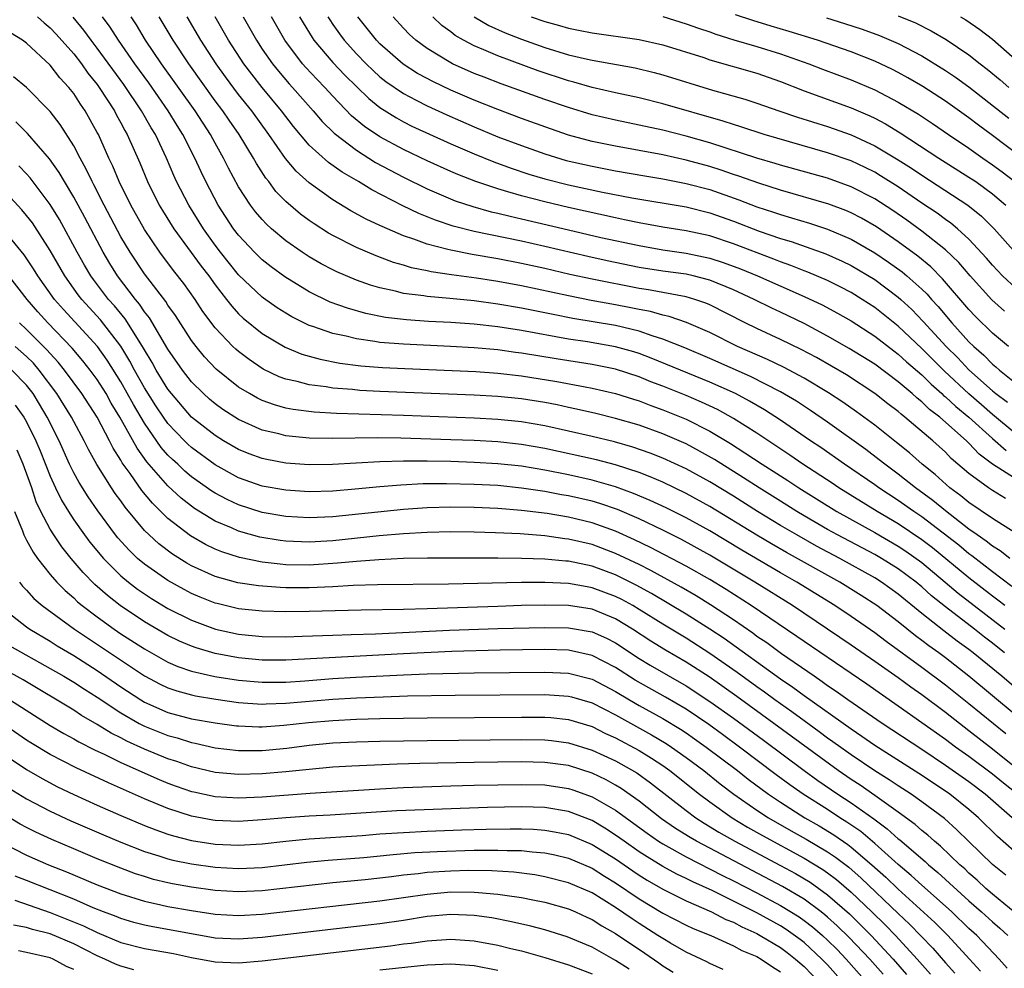
# Model space of a CAD drawing. Units: inches. Extents: x 2619000 to 2622000, y 1467000 to 1470000.
# Drawn here: x 2619304 to 2619388, y 1467548 to 1467629 of the extents above; entities that cross this region are included whole.
import ezdxf

# ---------------------------------------------------------------- set-up
doc = ezdxf.new("R2010")
doc.units = ezdxf.units.IN
doc.header["$MEASUREMENT"] = 0
doc.layers.add('LD26191467_2ft', color=230, linetype='Continuous')

msp = doc.modelspace()

# ---------------------------------------------------------------- linework, layer by layer
at = {"layer": 'LD26191467_2ft'}
for points, elevation in [([(2619305.924, 1467629), (2619306.491, 1467628.49), (2619307, 1467628.059), (2619307.514, 1467627.514), (2619309, 1467625.837), (2619309.649, 1467625), (2619310.21, 1467624.21), (2619311, 1467623.231), (2619311.167, 1467623), (2619312.463, 1467621), (2619312.641, 1467620.641), (2619313, 1467619.999), (2619313.34, 1467619.34), (2619313.545, 1467619), (2619314.605, 1467616.605), (2619315.264, 1467615), (2619316.262, 1467613), (2619316.535, 1467612.535), (2619317.501, 1467611), (2619319.823, 1467607.823), (2619320.458, 1467607), (2619321, 1467606.238), (2619321.974, 1467605), (2619322.412, 1467604.413), (2619323, 1467603.774), (2619323.396, 1467603.396), (2619325, 1467602.103), (2619326.946, 1467600.946), (2619328.361, 1467600.361), (2619329.914, 1467599.914), (2619331.594, 1467599.594), (2619333.366, 1467599.366), (2619335.217, 1467599.217), (2619337.119, 1467599.119), (2619343.131, 1467598.869), (2619345, 1467598.74), (2619347, 1467598.514), (2619350.024, 1467598.024), (2619352.43, 1467597.57), (2619353, 1467597.475), (2619355, 1467597.017), (2619356.516, 1467596.516), (2619357, 1467596.374), (2619357.986, 1467595.987), (2619359, 1467595.636), (2619361, 1467594.821), (2619363, 1467593.807), (2619364.755, 1467592.755), (2619365.985, 1467591.986), (2619367.446, 1467591), (2619369.617, 1467589.617), (2619370.544, 1467589), (2619373.773, 1467587), (2619377, 1467585.202), (2619379, 1467584.052), (2619379.634, 1467583.634), (2619381, 1467582.661), (2619382.99, 1467581), (2619384.07, 1467580.07), (2619385.44, 1467579), (2619388.058, 1467577)], 9582), ([(2619388.638, 1467580.638), (2619387, 1467581.859), (2619385.232, 1467583.232), (2619385, 1467583.386), (2619384.128, 1467584.127), (2619381, 1467586.541), (2619380.31, 1467587), (2619379, 1467587.93), (2619377.351, 1467589), (2619377, 1467589.258), (2619374.443, 1467591), (2619372.42, 1467592.42), (2619371.549, 1467593), (2619369, 1467594.755), (2619367.634, 1467595.634), (2619366.37, 1467596.37), (2619365.167, 1467597), (2619363, 1467597.972), (2619358.015, 1467600.015), (2619357, 1467600.397), (2619356.543, 1467600.543), (2619355, 1467600.983), (2619352.61, 1467601.39), (2619351, 1467601.627), (2619347, 1467602.358), (2619345, 1467602.67), (2619343, 1467602.892), (2619341, 1467603.032), (2619339.13, 1467603.13), (2619337.259, 1467603.258), (2619335.474, 1467603.474), (2619333.801, 1467603.801), (2619332.24, 1467604.24), (2619330.777, 1467604.777), (2619329, 1467605.633), (2619326.912, 1467606.912), (2619325.764, 1467607.764), (2619325, 1467608.37), (2619324.355, 1467609), (2619323, 1467610.44), (2619322.574, 1467611), (2619321.263, 1467613), (2619320.213, 1467615), (2619319.818, 1467615.818), (2619319.29, 1467617), (2619318.272, 1467619), (2619317.775, 1467619.775), (2619317.027, 1467621), (2619315.371, 1467623.371), (2619314.194, 1467625), (2619312.792, 1467627), (2619312.101, 1467628.101), (2619311.441, 1467629)], 9578), ([(2619388.472, 1467583), (2619387.655, 1467583.655), (2619387, 1467584.042), (2619386.473, 1467584.473), (2619385.687, 1467585), (2619385, 1467585.49), (2619383, 1467587.049), (2619381.931, 1467587.93), (2619380.449, 1467589), (2619379, 1467590.158), (2619377.85, 1467591), (2619377.384, 1467591.384), (2619376.242, 1467592.242), (2619373, 1467594.565), (2619371.558, 1467595.558), (2619370.349, 1467596.349), (2619369, 1467597.156), (2619366.454, 1467598.454), (2619363, 1467599.983), (2619360.877, 1467600.877), (2619359, 1467601.632), (2619358.095, 1467601.905), (2619357, 1467602.3), (2619355, 1467602.777), (2619351.38, 1467603.38), (2619349.704, 1467603.704), (2619347, 1467604.262), (2619345, 1467604.606), (2619343, 1467604.87), (2619340.932, 1467605.068), (2619339, 1467605.232), (2619338.713, 1467605.287), (2619337, 1467605.504), (2619336.31, 1467605.69), (2619335, 1467605.967), (2619334.196, 1467606.195), (2619333, 1467606.632), (2619331.336, 1467607.336), (2619331, 1467607.499), (2619330.014, 1467608.014), (2619329, 1467608.606), (2619328.401, 1467609), (2619327, 1467609.981), (2619325.79, 1467611), (2619325.372, 1467611.372), (2619325, 1467611.769), (2619324.431, 1467612.432), (2619324.007, 1467613), (2619323, 1467614.553), (2619322.146, 1467616.146), (2619321.728, 1467617), (2619321, 1467618.273), (2619320.61, 1467619), (2619319.303, 1467621), (2619316.46, 1467625), (2619315.1, 1467627), (2619314.317, 1467628.317), (2619313.867, 1467629)], 9576), ([(2619390.304, 1467584.304), (2619387, 1467586.388), (2619385, 1467587.745), (2619384.314, 1467588.314), (2619383.371, 1467589), (2619382.121, 1467590.121), (2619381.029, 1467591), (2619379.961, 1467591.961), (2619378.854, 1467592.854), (2619377, 1467594.313), (2619375.454, 1467595.454), (2619374.279, 1467596.279), (2619373.074, 1467597.074), (2619371, 1467598.317), (2619369.255, 1467599.256), (2619367.905, 1467599.905), (2619365.359, 1467601), (2619363, 1467602.178), (2619361.034, 1467603.034), (2619359.545, 1467603.545), (2619359, 1467603.655), (2619357.958, 1467603.957), (2619357, 1467604.133), (2619356.293, 1467604.293), (2619355, 1467604.543), (2619352.914, 1467604.914), (2619351, 1467605.292), (2619347, 1467606.161), (2619345, 1467606.528), (2619343.193, 1467606.807), (2619341.082, 1467607.082), (2619339.33, 1467607.33), (2619339, 1467607.411), (2619337.676, 1467607.676), (2619337, 1467607.893), (2619336.139, 1467608.139), (2619334.688, 1467608.688), (2619333, 1467609.408), (2619331, 1467610.419), (2619330.631, 1467610.631), (2619329.406, 1467611.406), (2619329, 1467611.692), (2619328.247, 1467612.247), (2619327, 1467613.321), (2619326.171, 1467614.171), (2619325.55, 1467615), (2619325.3, 1467615.3), (2619324.526, 1467616.526), (2619324.274, 1467617), (2619323.056, 1467619), (2619322.201, 1467620.201), (2619321.654, 1467621), (2619321, 1467621.868), (2619318.763, 1467625), (2619317.437, 1467627), (2619316.257, 1467629)], 9574), ([(2619388.092, 1467588.093), (2619387, 1467588.765), (2619386.65, 1467589), (2619385, 1467590.205), (2619383.501, 1467591.5), (2619383, 1467592.028), (2619381.937, 1467593), (2619379.568, 1467595), (2619379.243, 1467595.243), (2619379, 1467595.468), (2619378.123, 1467596.122), (2619377, 1467597.006), (2619374.589, 1467598.589), (2619373.335, 1467599.335), (2619372.06, 1467600.06), (2619370.75, 1467600.75), (2619369, 1467601.606), (2619367, 1467602.524), (2619366.013, 1467603), (2619363, 1467604.526), (2619362.672, 1467604.672), (2619361.718, 1467605), (2619361, 1467605.216), (2619357.804, 1467605.804), (2619357, 1467605.926), (2619353, 1467606.714), (2619351.12, 1467607.12), (2619349, 1467607.614), (2619347, 1467608.054), (2619345, 1467608.443), (2619342.815, 1467608.815), (2619341, 1467609.166), (2619340.758, 1467609.242), (2619339, 1467609.684), (2619337.884, 1467610.115), (2619337, 1467610.405), (2619335.181, 1467611.181), (2619335, 1467611.278), (2619333.82, 1467611.819), (2619332.525, 1467612.525), (2619331, 1467613.438), (2619329, 1467614.881), (2619327.882, 1467615.882), (2619326.971, 1467616.971), (2619325.577, 1467619), (2619324.115, 1467621), (2619323, 1467622.397), (2619321.887, 1467623.887), (2619321.089, 1467625), (2619319.783, 1467627), (2619318.635, 1467629)], 9572), ([(2619389, 1467589.733), (2619387.011, 1467591.011), (2619385.862, 1467591.863), (2619385, 1467592.789), (2619384.78, 1467593), (2619382.528, 1467595), (2619381.657, 1467595.657), (2619381, 1467596.309), (2619380.604, 1467596.604), (2619380.178, 1467597), (2619379, 1467598.005), (2619377, 1467599.491), (2619374.841, 1467600.841), (2619373, 1467601.89), (2619371, 1467602.952), (2619369, 1467603.921), (2619368.26, 1467604.26), (2619366.762, 1467605), (2619365, 1467605.802), (2619363, 1467606.628), (2619361.576, 1467607), (2619361, 1467607.133), (2619359, 1467607.405), (2619357, 1467607.719), (2619354.273, 1467608.273), (2619352.635, 1467608.635), (2619349, 1467609.491), (2619347, 1467609.945), (2619343, 1467610.773), (2619341.217, 1467611.217), (2619339.714, 1467611.714), (2619338.289, 1467612.289), (2619336.949, 1467612.949), (2619334.305, 1467614.305), (2619333.186, 1467615), (2619331.789, 1467615.789), (2619330.622, 1467616.622), (2619329, 1467618.078), (2619327.666, 1467619.666), (2619326.65, 1467621), (2619325, 1467622.984), (2619324.109, 1467624.109), (2619323.446, 1467625), (2619322.135, 1467627), (2619321.014, 1467629)], 9570), ([(2619323.396, 1467629), (2619324.503, 1467627), (2619325, 1467626.254), (2619325.875, 1467625), (2619326.376, 1467624.376), (2619327.301, 1467623.301), (2619327.58, 1467623), (2619329.33, 1467621), (2619330.097, 1467620.097), (2619331.101, 1467619.101), (2619333, 1467617.654), (2619334.631, 1467616.631), (2619337, 1467615.367), (2619339, 1467614.375), (2619341.371, 1467613.371), (2619342.875, 1467612.875), (2619344.444, 1467612.444), (2619345, 1467612.324), (2619346.053, 1467612.053), (2619347, 1467611.847), (2619351, 1467610.894), (2619353.737, 1467610.262), (2619357, 1467609.563), (2619359, 1467609.219), (2619361, 1467608.928), (2619363, 1467608.5), (2619364.135, 1467608.135), (2619365.596, 1467607.596), (2619367.057, 1467607), (2619371, 1467605.256), (2619372.528, 1467604.528), (2619373.832, 1467603.832), (2619375, 1467603.169), (2619377, 1467601.884), (2619378.624, 1467600.624), (2619379, 1467600.355), (2619379.705, 1467599.705), (2619381, 1467598.585), (2619381.793, 1467597.793), (2619382.7, 1467597), (2619382.851, 1467596.851), (2619383, 1467596.738), (2619383.896, 1467595.896), (2619385, 1467595), (2619387, 1467593.178), (2619388.169, 1467592.169)], 9568), ([(2619389, 1467593.563), (2619387, 1467595.214), (2619386.056, 1467596.056), (2619384.975, 1467596.974), (2619382.91, 1467598.91), (2619381, 1467600.826), (2619379, 1467602.723), (2619377, 1467604.31), (2619375.933, 1467605), (2619375, 1467605.577), (2619374.067, 1467606.067), (2619373, 1467606.591), (2619371.312, 1467607.312), (2619371, 1467607.422), (2619369.882, 1467607.882), (2619369, 1467608.188), (2619368.426, 1467608.426), (2619365, 1467609.715), (2619363, 1467610.381), (2619361, 1467610.827), (2619359, 1467611.143), (2619357, 1467611.498), (2619355.765, 1467611.765), (2619355, 1467611.911), (2619351, 1467612.786), (2619349, 1467613.267), (2619347, 1467613.793), (2619345.859, 1467614.141), (2619345, 1467614.375), (2619343.133, 1467615), (2619341.598, 1467615.598), (2619341, 1467615.86), (2619339, 1467616.759), (2619337, 1467617.717), (2619335, 1467618.792), (2619333.684, 1467619.684), (2619332.593, 1467620.593), (2619331, 1467622.239), (2619330.304, 1467623), (2619329.658, 1467623.658), (2619328.696, 1467624.696), (2619328.432, 1467625), (2619326.909, 1467627), (2619325.787, 1467629)], 9566), ([(2619328.173, 1467629), (2619328.469, 1467628.469), (2619329.229, 1467627.229), (2619329.386, 1467627), (2619331, 1467625.106), (2619332.026, 1467624.026), (2619333, 1467623.06), (2619334.05, 1467622.05), (2619335, 1467621.291), (2619336.403, 1467620.403), (2619337, 1467620.076), (2619337.716, 1467619.716), (2619341, 1467618.216), (2619343, 1467617.348), (2619344.666, 1467616.666), (2619346.132, 1467616.132), (2619347.637, 1467615.637), (2619349, 1467615.23), (2619351, 1467614.716), (2619353.896, 1467614.104), (2619356.371, 1467613.629), (2619361, 1467612.845), (2619363, 1467612.344), (2619365, 1467611.637), (2619367.198, 1467610.802), (2619369, 1467610.176), (2619369.904, 1467609.904), (2619372.858, 1467608.858), (2619374.245, 1467608.245), (2619375, 1467607.879), (2619377, 1467606.679), (2619379, 1467605.188), (2619379.211, 1467605), (2619380.14, 1467604.14), (2619381.121, 1467603.121), (2619383.062, 1467601), (2619384.043, 1467600.042), (2619385, 1467599.022), (2619387, 1467597.235), (2619387.282, 1467597), (2619388.261, 1467596.261)], 9564), ([(2619330.571, 1467629), (2619330.732, 1467628.732), (2619331, 1467628.343), (2619331.55, 1467627.55), (2619331.956, 1467627), (2619333, 1467625.845), (2619333.82, 1467625), (2619334.42, 1467624.42), (2619335, 1467623.9), (2619335.5, 1467623.5), (2619337, 1467622.466), (2619338.08, 1467621.92), (2619339, 1467621.433), (2619340.663, 1467620.663), (2619343, 1467619.636), (2619345, 1467618.81), (2619347, 1467618.053), (2619349, 1467617.35), (2619350.801, 1467616.801), (2619353, 1467616.295), (2619355, 1467615.921), (2619357.476, 1467615.476), (2619359, 1467615.222), (2619361, 1467614.849), (2619363, 1467614.319), (2619365.455, 1467613.455), (2619367, 1467612.861), (2619368.407, 1467612.407), (2619369, 1467612.196), (2619369.933, 1467611.933), (2619371.461, 1467611.461), (2619373, 1467610.963), (2619375, 1467610.124), (2619377, 1467608.965), (2619378.166, 1467608.166), (2619379.326, 1467607.325), (2619379.715, 1467607), (2619381, 1467605.862), (2619381.439, 1467605.439), (2619381.814, 1467605), (2619382.386, 1467604.386), (2619383.542, 1467603), (2619385, 1467601.406), (2619385.419, 1467601), (2619386.265, 1467600.264), (2619387, 1467599.507), (2619387.286, 1467599.286), (2619387.598, 1467599), (2619389, 1467597.859)], 9562), ([(2619388.359, 1467601), (2619387, 1467602.127), (2619385.547, 1467603.548), (2619385, 1467604.128), (2619382.756, 1467606.756), (2619381.755, 1467607.755), (2619380.655, 1467608.655), (2619379, 1467609.888), (2619377.153, 1467611.153), (2619375.886, 1467611.886), (2619375, 1467612.352), (2619374.543, 1467612.542), (2619373.09, 1467613.09), (2619369, 1467614.271), (2619367.149, 1467614.852), (2619365.461, 1467615.461), (2619365, 1467615.605), (2619363.969, 1467615.969), (2619363, 1467616.279), (2619361, 1467616.824), (2619359, 1467617.257), (2619355, 1467618.005), (2619353, 1467618.415), (2619351, 1467618.954), (2619349.474, 1467619.474), (2619347, 1467620.366), (2619345, 1467621.114), (2619343, 1467621.911), (2619341, 1467622.771), (2619339.488, 1467623.488), (2619339, 1467623.741), (2619338.188, 1467624.188), (2619336.961, 1467624.961), (2619335, 1467626.702), (2619334.71, 1467627), (2619333.115, 1467629)], 9560), ([(2619388.009, 1467604.009), (2619386.948, 1467604.948), (2619385.095, 1467607), (2619384.133, 1467608.133), (2619383, 1467609.197), (2619381, 1467610.781), (2619379.721, 1467611.721), (2619378.538, 1467612.538), (2619377, 1467613.532), (2619375, 1467614.56), (2619373, 1467615.28), (2619369, 1467616.4), (2619368.546, 1467616.546), (2619367, 1467616.989), (2619363, 1467618.293), (2619361, 1467618.863), (2619359, 1467619.358), (2619357, 1467619.792), (2619355, 1467620.203), (2619353, 1467620.676), (2619351, 1467621.281), (2619349, 1467621.969), (2619345.3, 1467623.3), (2619343.852, 1467623.852), (2619343, 1467624.189), (2619341.162, 1467625), (2619341, 1467625.08), (2619339, 1467626.286), (2619338.037, 1467627), (2619337.494, 1467627.494), (2619337, 1467628.018), (2619336.119, 1467629)], 9558), ([(2619389, 1467605.921), (2619387.844, 1467607), (2619387, 1467607.905), (2619386.502, 1467608.502), (2619385, 1467610.122), (2619384.028, 1467611), (2619383.467, 1467611.467), (2619383, 1467611.787), (2619382.309, 1467612.309), (2619381, 1467613.178), (2619379, 1467614.542), (2619377.495, 1467615.495), (2619377, 1467615.786), (2619376.193, 1467616.194), (2619375, 1467616.754), (2619373, 1467617.45), (2619367.622, 1467619), (2619365.646, 1467619.646), (2619365, 1467619.833), (2619364.132, 1467620.132), (2619359, 1467621.611), (2619357, 1467622.105), (2619355, 1467622.536), (2619353.002, 1467622.998), (2619351.449, 1467623.449), (2619351, 1467623.559), (2619348.415, 1467624.415), (2619345, 1467625.665), (2619343.818, 1467626.182), (2619343, 1467626.514), (2619342.081, 1467627), (2619341.391, 1467627.391), (2619341, 1467627.709), (2619340.251, 1467628.251), (2619339.492, 1467629)], 9556), ([(2619342.999, 1467628.999), (2619344.25, 1467628.25), (2619345.633, 1467627.633), (2619347, 1467627.098), (2619349, 1467626.385), (2619351, 1467625.773), (2619352.622, 1467625.379), (2619353, 1467625.299), (2619356.652, 1467624.652), (2619358.268, 1467624.268), (2619359, 1467624.073), (2619363.233, 1467622.767), (2619365.985, 1467621.985), (2619367, 1467621.652), (2619368.85, 1467621), (2619370.457, 1467620.457), (2619373, 1467619.665), (2619375, 1467618.964), (2619377, 1467618.049), (2619379, 1467616.853), (2619380.131, 1467616.131), (2619381, 1467615.542), (2619384.915, 1467613), (2619386.058, 1467612.058), (2619387.138, 1467611), (2619389, 1467608.907)], 9554), ([(2619347.841, 1467629), (2619349, 1467628.586), (2619350.25, 1467628.25), (2619351, 1467628.016), (2619351.864, 1467627.864), (2619353, 1467627.621), (2619357, 1467627.063), (2619359, 1467626.615), (2619362.478, 1467625.522), (2619363, 1467625.341), (2619367, 1467624.208), (2619369, 1467623.504), (2619371, 1467622.708), (2619375, 1467621.257), (2619376.581, 1467620.581), (2619377, 1467620.383), (2619377.907, 1467619.907), (2619379.152, 1467619.152), (2619382.436, 1467617), (2619385, 1467615.389), (2619385.569, 1467615), (2619387, 1467613.953), (2619388.129, 1467613)], 9552), ([(2619359, 1467629.02), (2619361, 1467628.401), (2619362.025, 1467628.025), (2619363, 1467627.707), (2619363.516, 1467627.516), (2619365.047, 1467627.047), (2619367, 1467626.475), (2619369, 1467625.856), (2619371.409, 1467625), (2619372.552, 1467624.552), (2619375, 1467623.64), (2619377, 1467622.797), (2619379, 1467621.75), (2619380.712, 1467620.711), (2619381.918, 1467619.918), (2619383.249, 1467619), (2619385, 1467617.83), (2619386.17, 1467617), (2619387, 1467616.436), (2619387.829, 1467615.829), (2619388.882, 1467615)], 9550), ([(2619390.377, 1467616.377), (2619387, 1467618.913), (2619385.795, 1467619.795), (2619385, 1467620.424), (2619383, 1467621.835), (2619381.073, 1467623.073), (2619379.812, 1467623.812), (2619379, 1467624.257), (2619378.508, 1467624.508), (2619377, 1467625.223), (2619375, 1467626.008), (2619372.14, 1467627), (2619369.747, 1467627.747), (2619368.195, 1467628.195), (2619366.662, 1467628.662), (2619365.17, 1467629.17)], 9548), ([(2619379, 1467629.062), (2619380.469, 1467628.469), (2619381.804, 1467627.804), (2619383.06, 1467627.06), (2619385, 1467625.757), (2619385.964, 1467625), (2619386.556, 1467624.556), (2619387.648, 1467623.648), (2619388.388, 1467623)], 9544), ([(2619384.294, 1467629), (2619384.738, 1467628.738), (2619385.917, 1467627.917), (2619387, 1467627.077), (2619389.375, 1467625)], 9542), ([(2619388.035, 1467579), (2619387.461, 1467579.462), (2619387, 1467579.795), (2619385, 1467581.356), (2619381.908, 1467583.908), (2619381, 1467584.599), (2619379, 1467585.944), (2619377.197, 1467587), (2619373.957, 1467589), (2619373.387, 1467589.387), (2619370.904, 1467591), (2619369.783, 1467591.783), (2619367, 1467593.629), (2619365, 1467594.893), (2619363.643, 1467595.643), (2619362.288, 1467596.288), (2619361, 1467596.832), (2619359, 1467597.627), (2619358.001, 1467598.001), (2619357, 1467598.417), (2619355, 1467599.075), (2619353, 1467599.468), (2619349.944, 1467599.944), (2619347, 1467600.446), (2619346.502, 1467600.502), (2619345, 1467600.715), (2619343, 1467600.892), (2619340.999, 1467601.001), (2619337, 1467601.184), (2619335, 1467601.348), (2619334.573, 1467601.426), (2619333, 1467601.638), (2619332.137, 1467601.863), (2619331, 1467602.102), (2619329.294, 1467602.707), (2619329, 1467602.795), (2619327.522, 1467603.522), (2619327, 1467603.827), (2619326.283, 1467604.283), (2619325.11, 1467605.11), (2619325, 1467605.193), (2619323, 1467607.092), (2619321.459, 1467609), (2619321, 1467609.603), (2619320.007, 1467611), (2619318.761, 1467613), (2619317.738, 1467615), (2619317.506, 1467615.506), (2619316.886, 1467617), (2619315.938, 1467619), (2619315.574, 1467619.574), (2619314.764, 1467621), (2619313.241, 1467623.241), (2619311, 1467626.331), (2619310.481, 1467627), (2619309.863, 1467627.863), (2619308.951, 1467628.951)], 9580), ([(2619372.892, 1467628.892), (2619374.422, 1467628.422), (2619375.933, 1467627.933), (2619377.407, 1467627.407), (2619379, 1467626.72), (2619381, 1467625.668), (2619383, 1467624.441), (2619383.866, 1467623.865), (2619385, 1467623.056), (2619388.385, 1467620.385)], 9546), ([(2619388.021, 1467575), (2619387, 1467575.803), (2619386.317, 1467576.317), (2619385.463, 1467577), (2619383, 1467578.889), (2619381.833, 1467579.832), (2619381, 1467580.596), (2619380.508, 1467581), (2619379, 1467582.117), (2619377.575, 1467583), (2619377, 1467583.33), (2619373.853, 1467585), (2619373, 1467585.476), (2619371, 1467586.634), (2619370.387, 1467587), (2619369, 1467587.866), (2619367.196, 1467589), (2619365.863, 1467589.864), (2619363.4, 1467591.4), (2619362.128, 1467592.128), (2619361, 1467592.723), (2619359, 1467593.597), (2619357, 1467594.31), (2619355, 1467594.894), (2619353.309, 1467595.309), (2619351.685, 1467595.685), (2619351, 1467595.82), (2619350.037, 1467596.037), (2619349, 1467596.235), (2619347, 1467596.56), (2619345, 1467596.758), (2619343, 1467596.865), (2619335, 1467597.185), (2619333.275, 1467597.275), (2619332.66, 1467597.34), (2619331, 1467597.47), (2619330.428, 1467597.572), (2619329, 1467597.743), (2619327.978, 1467598.022), (2619327, 1467598.231), (2619326.438, 1467598.438), (2619325.086, 1467599.086), (2619323.889, 1467599.889), (2619323, 1467600.565), (2619322.763, 1467600.763), (2619322.52, 1467601), (2619321, 1467602.588), (2619319.97, 1467603.97), (2619319.302, 1467605), (2619318.343, 1467606.343), (2619317.465, 1467607.465), (2619316.318, 1467609), (2619315, 1467610.935), (2619313.853, 1467613), (2619312.866, 1467615), (2619312.318, 1467616.318), (2619311.983, 1467617), (2619311.089, 1467619), (2619311, 1467619.172), (2619309.98, 1467621), (2619309.568, 1467621.568), (2619309, 1467622.473), (2619308.586, 1467623), (2619307.818, 1467623.818), (2619307, 1467624.877), (2619305, 1467626.752), (2619304.648, 1467627), (2619303.62, 1467627.62)], 9584), ([(2619389, 1467571.978), (2619387.793, 1467573), (2619385.362, 1467575), (2619385, 1467575.28), (2619383.995, 1467575.995), (2619382.863, 1467576.863), (2619381, 1467578.344), (2619379, 1467579.983), (2619377.566, 1467581), (2619377, 1467581.351), (2619374.045, 1467583), (2619372.055, 1467584.055), (2619370.374, 1467585), (2619369, 1467585.812), (2619367.054, 1467587), (2619365, 1467588.293), (2619363, 1467589.519), (2619361, 1467590.616), (2619359, 1467591.531), (2619357.949, 1467591.949), (2619356.462, 1467592.462), (2619354.897, 1467592.897), (2619353, 1467593.356), (2619349, 1467594.253), (2619347, 1467594.605), (2619345, 1467594.802), (2619343, 1467594.904), (2619337, 1467595.133), (2619331.3, 1467595.3), (2619329.412, 1467595.412), (2619327.641, 1467595.641), (2619327, 1467595.768), (2619326.035, 1467596.035), (2619325, 1467596.419), (2619324.604, 1467596.604), (2619323.91, 1467597), (2619323, 1467597.558), (2619321.088, 1467599.088), (2619320.113, 1467600.112), (2619319.38, 1467601), (2619319, 1467601.502), (2619317.627, 1467603.627), (2619317, 1467604.495), (2619316.812, 1467604.812), (2619315, 1467607.167), (2619313.783, 1467609), (2619313, 1467610.321), (2619311.588, 1467613), (2619310.72, 1467614.72), (2619310.565, 1467615), (2619310.068, 1467616.068), (2619309.536, 1467617), (2619309, 1467618.023), (2619307.84, 1467619.84), (2619307, 1467620.938), (2619305, 1467623), (2619303.887, 1467623.887)], 9586), ([(2619389, 1467569.664), (2619387, 1467571.358), (2619385, 1467573.016), (2619383, 1467574.575), (2619382.428, 1467575), (2619381.587, 1467575.587), (2619381, 1467576.049), (2619380.448, 1467576.448), (2619379, 1467577.613), (2619377.168, 1467579), (2619375.856, 1467579.856), (2619374.031, 1467581), (2619369.515, 1467583.515), (2619368.242, 1467584.242), (2619366.989, 1467584.989), (2619363, 1467587.428), (2619361, 1467588.527), (2619359, 1467589.469), (2619357.937, 1467589.937), (2619357, 1467590.291), (2619355, 1467590.962), (2619353.386, 1467591.386), (2619349, 1467592.33), (2619347, 1467592.692), (2619345, 1467592.906), (2619343, 1467593.012), (2619341, 1467593.09), (2619336.777, 1467593.223), (2619334.756, 1467593.244), (2619331, 1467593.186), (2619329, 1467593.228), (2619327, 1467593.429), (2619326.412, 1467593.588), (2619325, 1467593.91), (2619323, 1467594.8), (2619321.663, 1467595.663), (2619321, 1467596.139), (2619320.536, 1467596.536), (2619320.014, 1467597), (2619319, 1467598.006), (2619318.233, 1467599), (2619317, 1467600.763), (2619315.427, 1467603.427), (2619315, 1467603.956), (2619314.587, 1467604.587), (2619314.233, 1467605), (2619312.71, 1467607), (2619312.057, 1467608.057), (2619311.497, 1467609), (2619309.941, 1467611.941), (2619309, 1467613.686), (2619308.211, 1467615), (2619307.77, 1467615.77), (2619306.938, 1467616.938), (2619305.083, 1467619.083), (2619304.086, 1467620.086)], 9588), ([(2619388.119, 1467568.119), (2619385, 1467570.671), (2619383, 1467572.263), (2619381, 1467573.759), (2619377.964, 1467575.964), (2619377, 1467576.683), (2619375, 1467578.071), (2619373.616, 1467579), (2619370.399, 1467581), (2619369, 1467581.795), (2619365.716, 1467583.716), (2619363, 1467585.346), (2619361, 1467586.451), (2619359.29, 1467587.29), (2619357.931, 1467587.931), (2619356.527, 1467588.527), (2619355, 1467589.096), (2619353, 1467589.663), (2619351, 1467590.095), (2619349, 1467590.489), (2619347, 1467590.832), (2619345, 1467591.053), (2619343, 1467591.166), (2619341, 1467591.235), (2619339, 1467591.278), (2619337, 1467591.276), (2619335, 1467591.216), (2619330.978, 1467590.978), (2619329, 1467590.961), (2619327, 1467591.107), (2619325.402, 1467591.402), (2619325, 1467591.491), (2619323.9, 1467591.9), (2619323, 1467592.265), (2619321.727, 1467593), (2619321, 1467593.444), (2619319, 1467595.013), (2619317.298, 1467597), (2619317, 1467597.385), (2619316.01, 1467599), (2619315.651, 1467599.651), (2619315, 1467600.715), (2619314.843, 1467601), (2619313.359, 1467603.359), (2619312.454, 1467604.454), (2619311.963, 1467605), (2619310.682, 1467606.682), (2619310.458, 1467607), (2619309.915, 1467607.915), (2619309.303, 1467609), (2619307.779, 1467611.779), (2619307, 1467613.062), (2619305.306, 1467615.306), (2619305, 1467615.65), (2619304.345, 1467616.345)], 9590), ([(2619389, 1467565.2), (2619387, 1467566.811), (2619385, 1467568.386), (2619384.189, 1467569), (2619383, 1467569.931), (2619381, 1467571.428), (2619380.077, 1467572.077), (2619379, 1467572.872), (2619377, 1467574.272), (2619375, 1467575.645), (2619370.02, 1467579), (2619366.832, 1467581), (2619363, 1467583.28), (2619360.603, 1467584.603), (2619359, 1467585.4), (2619357, 1467586.356), (2619355.155, 1467587.156), (2619353.664, 1467587.664), (2619353, 1467587.856), (2619351, 1467588.311), (2619350.409, 1467588.409), (2619349, 1467588.679), (2619347, 1467588.987), (2619345, 1467589.187), (2619343, 1467589.297), (2619340.647, 1467589.353), (2619338.666, 1467589.334), (2619336.758, 1467589.242), (2619335, 1467589.094), (2619332.879, 1467588.879), (2619331, 1467588.717), (2619329, 1467588.666), (2619327, 1467588.798), (2619325, 1467589.156), (2619323, 1467589.859), (2619321, 1467590.958), (2619319, 1467592.428), (2619318.699, 1467592.699), (2619318.4, 1467593), (2619317, 1467594.47), (2619316.622, 1467595), (2619315.972, 1467595.972), (2619315, 1467597.501), (2619314.158, 1467599), (2619313.761, 1467599.761), (2619313, 1467601.015), (2619311.265, 1467603.265), (2619309.674, 1467605), (2619309.38, 1467605.38), (2619308.232, 1467607), (2619307, 1467609.141), (2619305.487, 1467611.487), (2619305, 1467612.134), (2619304.608, 1467612.608), (2619303, 1467614.326)], 9592), ([(2619389, 1467563.076), (2619387.926, 1467563.926), (2619387, 1467564.687), (2619385, 1467566.183), (2619383.845, 1467567), (2619383, 1467567.637), (2619379, 1467570.473), (2619376.324, 1467572.324), (2619371, 1467575.947), (2619370.386, 1467576.386), (2619366.514, 1467579), (2619364.379, 1467580.379), (2619363, 1467581.209), (2619361, 1467582.351), (2619357.95, 1467583.95), (2619356.598, 1467584.598), (2619355, 1467585.314), (2619353, 1467586.025), (2619351, 1467586.502), (2619349.189, 1467586.811), (2619347, 1467587.084), (2619345, 1467587.242), (2619343, 1467587.334), (2619341, 1467587.364), (2619339, 1467587.311), (2619337, 1467587.168), (2619331, 1467586.54), (2619329, 1467586.453), (2619327, 1467586.567), (2619325, 1467586.92), (2619323, 1467587.563), (2619322.017, 1467588.017), (2619321, 1467588.558), (2619320.726, 1467588.726), (2619319, 1467589.949), (2619318.429, 1467590.429), (2619317.83, 1467591), (2619317.393, 1467591.393), (2619317, 1467591.788), (2619316.433, 1467592.433), (2619315, 1467594.494), (2619314.068, 1467596.068), (2619313, 1467597.99), (2619311.846, 1467599.846), (2619311.027, 1467601), (2619308.128, 1467604.128), (2619307.369, 1467605), (2619305.951, 1467607), (2619305.592, 1467607.592), (2619304.79, 1467608.79), (2619303, 1467610.973)], 9594), ([(2619388.67, 1467561), (2619386.372, 1467563), (2619385, 1467564.032), (2619383, 1467565.432), (2619381, 1467566.775), (2619377.619, 1467569), (2619374.724, 1467571), (2619373.722, 1467571.722), (2619373, 1467572.199), (2619372.541, 1467572.541), (2619371.844, 1467573), (2619369.081, 1467574.919), (2619367.836, 1467575.836), (2619367, 1467576.393), (2619366.653, 1467576.653), (2619365, 1467577.787), (2619363.071, 1467579.071), (2619361.839, 1467579.838), (2619360.573, 1467580.573), (2619357.995, 1467581.995), (2619357, 1467582.485), (2619355, 1467583.433), (2619353, 1467584.178), (2619351, 1467584.652), (2619350.682, 1467584.681), (2619349, 1467584.93), (2619346.903, 1467585.096), (2619344.81, 1467585.19), (2619343, 1467585.236), (2619341, 1467585.253), (2619339, 1467585.21), (2619337, 1467585.099), (2619334.92, 1467584.92), (2619331, 1467584.51), (2619330.476, 1467584.476), (2619329, 1467584.394), (2619327, 1467584.466), (2619326.523, 1467584.523), (2619324.809, 1467584.809), (2619323, 1467585.323), (2619322.407, 1467585.593), (2619321, 1467586.184), (2619319.255, 1467587.255), (2619318.122, 1467588.122), (2619317, 1467589.161), (2619315.208, 1467591.208), (2619314.372, 1467592.372), (2619312.923, 1467595), (2619312.192, 1467596.193), (2619311.741, 1467597), (2619311, 1467598.19), (2619310.406, 1467599), (2619309.786, 1467599.786), (2619308.867, 1467600.868), (2619306.799, 1467603), (2619305.948, 1467603.947), (2619305.034, 1467605), (2619303.481, 1467607)], 9596), ([(2619389.544, 1467557.544), (2619387.415, 1467559.415), (2619385.808, 1467561), (2619385, 1467561.7), (2619383.366, 1467563), (2619383, 1467563.256), (2619380.754, 1467564.755), (2619377, 1467567.114), (2619375.904, 1467567.904), (2619375, 1467568.501), (2619371, 1467571.338), (2619370.052, 1467572.052), (2619369, 1467572.763), (2619364.207, 1467576.207), (2619363, 1467577.014), (2619361, 1467578.281), (2619358.04, 1467580.04), (2619356.745, 1467580.745), (2619355, 1467581.604), (2619353, 1467582.34), (2619351, 1467582.768), (2619350.779, 1467582.779), (2619349, 1467582.955), (2619347, 1467583.015), (2619345, 1467583.029), (2619339.029, 1467583.029), (2619337, 1467582.992), (2619334.898, 1467582.898), (2619333, 1467582.751), (2619331.406, 1467582.594), (2619329, 1467582.449), (2619327, 1467582.479), (2619326.513, 1467582.513), (2619325, 1467582.696), (2619323.085, 1467583.085), (2619321.57, 1467583.57), (2619321, 1467583.809), (2619320.195, 1467584.195), (2619318.926, 1467584.926), (2619317, 1467586.403), (2619315.689, 1467587.689), (2619314.783, 1467588.783), (2619313.795, 1467590.205), (2619313.125, 1467591.125), (2619313, 1467591.356), (2619312.358, 1467592.358), (2619312.04, 1467593), (2619310.987, 1467595), (2619309.689, 1467597), (2619308.217, 1467599), (2619307.67, 1467599.67), (2619307, 1467600.392), (2619306.721, 1467600.721), (2619305, 1467602.439), (2619304.394, 1467603)], 9598), ([(2619388.121, 1467556.121), (2619387, 1467557.026), (2619384.962, 1467559), (2619383.978, 1467559.978), (2619382.919, 1467560.919), (2619381, 1467562.348), (2619380.082, 1467563), (2619379, 1467563.697), (2619378.222, 1467564.222), (2619377, 1467564.967), (2619375, 1467566.323), (2619373.453, 1467567.453), (2619373, 1467567.763), (2619372.291, 1467568.291), (2619371, 1467569.212), (2619369.972, 1467569.972), (2619368.518, 1467571), (2619367.647, 1467571.647), (2619367, 1467572.099), (2619365.32, 1467573.32), (2619363, 1467574.951), (2619361, 1467576.239), (2619359, 1467577.429), (2619357, 1467578.678), (2619356.461, 1467579), (2619355.524, 1467579.524), (2619355, 1467579.782), (2619353, 1467580.521), (2619352.584, 1467580.584), (2619351, 1467580.88), (2619349, 1467580.974), (2619347, 1467580.957), (2619340.826, 1467580.826), (2619334.775, 1467580.775), (2619332.709, 1467580.709), (2619331, 1467580.608), (2619329, 1467580.514), (2619327, 1467580.514), (2619326.53, 1467580.53), (2619324.679, 1467580.679), (2619322.945, 1467580.945), (2619321, 1467581.481), (2619319, 1467582.393), (2619318.611, 1467582.611), (2619317.378, 1467583.378), (2619316.235, 1467584.235), (2619315.393, 1467585), (2619315, 1467585.39), (2619313.361, 1467587.361), (2619313, 1467587.887), (2619312.528, 1467588.528), (2619312.214, 1467589), (2619310.97, 1467590.969), (2619310.252, 1467592.252), (2619309.887, 1467593), (2619309, 1467594.63), (2619308.813, 1467595), (2619307.567, 1467597), (2619306.071, 1467599), (2619305.579, 1467599.579), (2619305, 1467600.151), (2619304.036, 1467601)], 9600), ([(2619388.926, 1467552.926), (2619387, 1467554.516), (2619386.444, 1467555), (2619385.699, 1467555.699), (2619385, 1467556.303), (2619384.645, 1467556.645), (2619384.238, 1467557), (2619382.589, 1467558.589), (2619382.081, 1467559), (2619381.516, 1467559.516), (2619381, 1467559.919), (2619380.431, 1467560.431), (2619379, 1467561.474), (2619377, 1467562.894), (2619375.756, 1467563.756), (2619375, 1467564.246), (2619373.905, 1467565), (2619368.44, 1467569), (2619365.285, 1467571.285), (2619362.946, 1467572.946), (2619361, 1467574.212), (2619359.232, 1467575.232), (2619357.986, 1467575.986), (2619356.436, 1467577), (2619355, 1467577.877), (2619353, 1467578.691), (2619351, 1467579.007), (2619349, 1467579.045), (2619347, 1467579.004), (2619345, 1467578.941), (2619339, 1467578.729), (2619337, 1467578.675), (2619333.389, 1467578.611), (2619329, 1467578.491), (2619327, 1467578.464), (2619325, 1467578.524), (2619323, 1467578.74), (2619321.176, 1467579.176), (2619321, 1467579.223), (2619319.729, 1467579.729), (2619319, 1467580.042), (2619318.367, 1467580.367), (2619317, 1467581.131), (2619315, 1467582.513), (2619314.427, 1467583), (2619313.696, 1467583.696), (2619312.746, 1467584.746), (2619312.541, 1467585), (2619311.041, 1467587.041), (2619310.228, 1467588.228), (2619309.453, 1467589.453), (2619309, 1467590.284), (2619308.651, 1467591), (2619307.755, 1467593), (2619306.754, 1467595), (2619306.104, 1467596.104), (2619305.545, 1467597), (2619305, 1467597.713), (2619303.733, 1467599)], 9602), ([(2619304.022, 1467596.022), (2619304.766, 1467595), (2619305, 1467594.612), (2619305.794, 1467593), (2619306.147, 1467592.147), (2619307, 1467589.988), (2619307.456, 1467589), (2619307.96, 1467587.96), (2619308.547, 1467587), (2619309, 1467586.299), (2619309.917, 1467585), (2619310.381, 1467584.381), (2619311.538, 1467583), (2619313, 1467581.537), (2619313.64, 1467581), (2619314.407, 1467580.407), (2619315, 1467579.995), (2619315.605, 1467579.605), (2619317, 1467578.772), (2619319, 1467577.766), (2619321.047, 1467577), (2619323, 1467576.577), (2619325, 1467576.387), (2619327, 1467576.366), (2619328.4, 1467576.4), (2619331, 1467576.501), (2619332.54, 1467576.54), (2619334.618, 1467576.618), (2619340.908, 1467576.908), (2619345, 1467577.065), (2619349, 1467577.155), (2619351, 1467577.123), (2619353, 1467576.78), (2619354.234, 1467576.234), (2619355, 1467575.834), (2619357, 1467574.521), (2619357.946, 1467573.947), (2619361, 1467572.201), (2619363, 1467570.875), (2619365, 1467569.445), (2619367.571, 1467567.571), (2619371, 1467565.013), (2619372.169, 1467564.169), (2619373.873, 1467563), (2619375, 1467562.269), (2619376.914, 1467560.913), (2619378.067, 1467560.067), (2619379, 1467559.205), (2619379.119, 1467559.119), (2619381.277, 1467557.277), (2619381.565, 1467557), (2619382.351, 1467556.351), (2619385, 1467553.931), (2619386.066, 1467553), (2619387, 1467552.147), (2619387.625, 1467551.625), (2619388.297, 1467551)], 9604), ([(2619388.235, 1467548.235), (2619387.569, 1467549), (2619385.661, 1467551), (2619385, 1467551.604), (2619383.538, 1467553), (2619383, 1467553.486), (2619381, 1467555.261), (2619380.1, 1467556.1), (2619379, 1467557.017), (2619377, 1467558.805), (2619375.813, 1467559.813), (2619374.633, 1467560.633), (2619374.043, 1467561), (2619373, 1467561.685), (2619370.916, 1467563), (2619369.791, 1467563.791), (2619368.642, 1467564.642), (2619365.53, 1467567), (2619364.067, 1467568.067), (2619362.906, 1467568.906), (2619361, 1467570.199), (2619359.24, 1467571.24), (2619356.673, 1467572.673), (2619355, 1467573.739), (2619353, 1467574.782), (2619351, 1467575.21), (2619349, 1467575.264), (2619345.211, 1467575.211), (2619341.104, 1467575.104), (2619337, 1467574.917), (2619327, 1467574.374), (2619325, 1467574.382), (2619323, 1467574.56), (2619321, 1467574.925), (2619319.406, 1467575.406), (2619319, 1467575.554), (2619317.988, 1467575.988), (2619317, 1467576.468), (2619315, 1467577.624), (2619312.95, 1467579), (2619311.858, 1467579.858), (2619310.805, 1467580.805), (2619309.804, 1467581.804), (2619308.79, 1467583), (2619307.982, 1467583.982), (2619307.308, 1467585), (2619307, 1467585.501), (2619306.218, 1467587), (2619305.818, 1467587.818), (2619305.434, 1467589), (2619304.709, 1467591), (2619304.194, 1467592.194)], 9606), ([(2619303.976, 1467587), (2619304.647, 1467585.353), (2619304.767, 1467585), (2619304.839, 1467584.839), (2619305, 1467584.564), (2619305.544, 1467583.544), (2619305.937, 1467583), (2619307, 1467581.65), (2619307.563, 1467581), (2619308.278, 1467580.278), (2619309, 1467579.661), (2619309.334, 1467579.334), (2619309.729, 1467579), (2619311, 1467578.039), (2619312.432, 1467577), (2619313, 1467576.617), (2619315, 1467575.322), (2619317, 1467574.21), (2619317.843, 1467573.843), (2619319, 1467573.452), (2619320.984, 1467572.984), (2619323, 1467572.67), (2619325, 1467572.502), (2619327, 1467572.515), (2619328.623, 1467572.623), (2619331, 1467572.811), (2619332.935, 1467572.935), (2619337, 1467573.138), (2619339, 1467573.211), (2619343, 1467573.298), (2619349, 1467573.362), (2619351, 1467573.277), (2619353, 1467572.763), (2619355, 1467571.699), (2619356.168, 1467571), (2619357, 1467570.528), (2619359, 1467569.432), (2619360.514, 1467568.514), (2619361, 1467568.19), (2619361.707, 1467567.707), (2619362.697, 1467567), (2619365.341, 1467565), (2619366.269, 1467564.269), (2619367.975, 1467563), (2619369, 1467562.313), (2619371.071, 1467561), (2619372.295, 1467560.294), (2619373.54, 1467559.54), (2619374.722, 1467558.722), (2619375, 1467558.506), (2619376.764, 1467557), (2619377.944, 1467555.944), (2619379, 1467554.924), (2619382.098, 1467552.098), (2619383.192, 1467551), (2619385.047, 1467549), (2619385.967, 1467547.968)], 9608), ([(2619304.395, 1467581), (2619304.653, 1467580.653), (2619305, 1467580.308), (2619305.617, 1467579.617), (2619306.322, 1467579), (2619309.059, 1467577), (2619315, 1467573.029), (2619316.331, 1467572.331), (2619317, 1467572.021), (2619317.757, 1467571.757), (2619319, 1467571.424), (2619319.345, 1467571.345), (2619321.055, 1467571.055), (2619323, 1467570.785), (2619325, 1467570.644), (2619325.334, 1467570.666), (2619327, 1467570.708), (2619331, 1467571.066), (2619333, 1467571.18), (2619335.271, 1467571.271), (2619337.33, 1467571.33), (2619341.394, 1467571.394), (2619349, 1467571.451), (2619351, 1467571.32), (2619351.255, 1467571.255), (2619353, 1467570.745), (2619355, 1467569.72), (2619358.047, 1467568.047), (2619359.301, 1467567.301), (2619359.754, 1467567), (2619361, 1467566.123), (2619362.5, 1467565), (2619363.887, 1467563.887), (2619365.048, 1467563), (2619367, 1467561.643), (2619367.977, 1467561), (2619369.896, 1467559.896), (2619371.181, 1467559.181), (2619373, 1467558.101), (2619373.659, 1467557.659), (2619374.789, 1467556.789), (2619375.858, 1467555.859), (2619379, 1467552.856), (2619379.962, 1467551.962), (2619381.936, 1467549.936), (2619383, 1467548.691), (2619383.799, 1467547.799)], 9610), ([(2619303, 1467578.759), (2619305, 1467577.192), (2619305.269, 1467577), (2619307, 1467575.983), (2619307.598, 1467575.598), (2619309, 1467574.756), (2619311, 1467573.491), (2619313, 1467572.104), (2619314.684, 1467571), (2619315, 1467570.812), (2619317, 1467569.943), (2619319, 1467569.405), (2619321, 1467569.049), (2619322.81, 1467568.81), (2619323, 1467568.788), (2619324.717, 1467568.717), (2619325, 1467568.716), (2619326.842, 1467568.842), (2619328.918, 1467569.082), (2619331, 1467569.263), (2619333, 1467569.358), (2619335, 1467569.413), (2619339, 1467569.473), (2619347, 1467569.542), (2619349, 1467569.531), (2619349.497, 1467569.497), (2619351, 1467569.34), (2619353, 1467568.73), (2619354.157, 1467568.157), (2619355, 1467567.775), (2619357, 1467566.706), (2619358.06, 1467566.06), (2619359, 1467565.437), (2619359.613, 1467565), (2619362.127, 1467563), (2619363, 1467562.343), (2619364.89, 1467561), (2619366.206, 1467560.206), (2619367.476, 1467559.476), (2619371, 1467557.564), (2619372.592, 1467556.592), (2619373, 1467556.305), (2619373.746, 1467555.745), (2619375, 1467554.67), (2619376.753, 1467553), (2619377.89, 1467551.89), (2619378.76, 1467551), (2619380.612, 1467549), (2619381.723, 1467547.723)], 9612), ([(2619303.579, 1467575.579), (2619307, 1467573.675), (2619308.159, 1467573), (2619309, 1467572.497), (2619309.903, 1467571.903), (2619311, 1467571.223), (2619313, 1467569.891), (2619314.552, 1467569), (2619315, 1467568.77), (2619317, 1467567.967), (2619317.768, 1467567.768), (2619319, 1467567.371), (2619319.314, 1467567.314), (2619321, 1467566.936), (2619323, 1467566.709), (2619325, 1467566.711), (2619327.091, 1467566.909), (2619329, 1467567.154), (2619331, 1467567.34), (2619333, 1467567.438), (2619335, 1467567.495), (2619339, 1467567.565), (2619347, 1467567.641), (2619349, 1467567.611), (2619349.555, 1467567.555), (2619351, 1467567.365), (2619353, 1467566.74), (2619355, 1467565.815), (2619356.799, 1467564.8), (2619357.97, 1467563.97), (2619361, 1467561.602), (2619361.81, 1467561), (2619362.532, 1467560.532), (2619363.777, 1467559.777), (2619365.122, 1467559), (2619369, 1467556.949), (2619370.264, 1467556.264), (2619371.518, 1467555.518), (2619373, 1467554.461), (2619374.844, 1467552.844), (2619375.858, 1467551.858), (2619376.71, 1467551), (2619378.577, 1467549), (2619379.7, 1467547.7)], 9614), ([(2619377.702, 1467547.702), (2619376.576, 1467549), (2619374.835, 1467550.835), (2619373.82, 1467551.82), (2619373, 1467552.56), (2619372.764, 1467552.764), (2619372.457, 1467553), (2619371, 1467554.078), (2619369.167, 1467555.167), (2619363, 1467558.401), (2619361.878, 1467559), (2619361.323, 1467559.323), (2619360.091, 1467560.091), (2619358.909, 1467560.909), (2619357, 1467562.41), (2619355.482, 1467563.482), (2619355, 1467563.767), (2619354.204, 1467564.204), (2619353, 1467564.772), (2619351, 1467565.42), (2619349, 1467565.696), (2619347, 1467565.735), (2619343, 1467565.689), (2619338.393, 1467565.607), (2619336.448, 1467565.552), (2619332.615, 1467565.385), (2619331, 1467565.283), (2619329, 1467565.104), (2619327, 1467564.895), (2619325, 1467564.727), (2619323, 1467564.671), (2619321, 1467564.843), (2619319, 1467565.318), (2619317.761, 1467565.761), (2619317, 1467566.001), (2619315, 1467566.826), (2619313.509, 1467567.509), (2619313, 1467567.786), (2619312.179, 1467568.179), (2619311, 1467568.901), (2619309.67, 1467569.67), (2619309, 1467570.116), (2619304.696, 1467572.696), (2619301, 1467574.737)], 9616), ([(2619303.238, 1467571.238), (2619307, 1467568.833), (2619308.15, 1467568.15), (2619309, 1467567.69), (2619309.431, 1467567.431), (2619310.761, 1467566.761), (2619311.643, 1467566.357), (2619313, 1467565.692), (2619316.246, 1467564.246), (2619317, 1467563.94), (2619317.686, 1467563.686), (2619319, 1467563.231), (2619319.186, 1467563.186), (2619321, 1467562.793), (2619323, 1467562.678), (2619325, 1467562.779), (2619329.08, 1467563.08), (2619335, 1467563.452), (2619337, 1467563.549), (2619341, 1467563.692), (2619343, 1467563.747), (2619347, 1467563.824), (2619349, 1467563.782), (2619351, 1467563.483), (2619351.366, 1467563.366), (2619353, 1467562.776), (2619355, 1467561.627), (2619357.679, 1467559.679), (2619358.652, 1467559), (2619359, 1467558.778), (2619361, 1467557.665), (2619364.084, 1467556.083), (2619365, 1467555.644), (2619367, 1467554.62), (2619369, 1467553.55), (2619370.574, 1467552.574), (2619371, 1467552.273), (2619371.72, 1467551.721), (2619372.553, 1467551), (2619373, 1467550.592), (2619373.801, 1467549.801), (2619374.57, 1467549), (2619376.318, 1467547)], 9618), ([(2619374.334, 1467547), (2619373, 1467548.495), (2619372.518, 1467549), (2619371, 1467550.392), (2619370.66, 1467550.66), (2619369.494, 1467551.494), (2619369, 1467551.805), (2619367, 1467552.92), (2619363.193, 1467554.806), (2619361.549, 1467555.549), (2619361, 1467555.834), (2619360.207, 1467556.207), (2619359, 1467556.86), (2619357.668, 1467557.668), (2619357, 1467558.111), (2619355.721, 1467559), (2619355, 1467559.525), (2619354.099, 1467560.098), (2619353, 1467560.747), (2619351, 1467561.531), (2619349, 1467561.869), (2619347, 1467561.925), (2619344.138, 1467561.862), (2619340.269, 1467561.731), (2619336.432, 1467561.568), (2619330.779, 1467561.221), (2619329, 1467561.131), (2619327, 1467560.997), (2619325, 1467560.806), (2619323, 1467560.675), (2619321, 1467560.763), (2619320.796, 1467560.796), (2619319, 1467561.133), (2619317, 1467561.778), (2619315, 1467562.6), (2619311.945, 1467563.945), (2619309.219, 1467565.219), (2619307, 1467566.364), (2619305.36, 1467567.36), (2619305, 1467567.594), (2619302.955, 1467569)], 9620), ([(2619303, 1467566.426), (2619305, 1467565.077), (2619306.312, 1467564.312), (2619307.628, 1467563.628), (2619309, 1467562.979), (2619311, 1467562.07), (2619313, 1467561.184), (2619315, 1467560.347), (2619315.969, 1467559.969), (2619317, 1467559.614), (2619317.467, 1467559.467), (2619319, 1467559.076), (2619321, 1467558.765), (2619323, 1467558.668), (2619325, 1467558.785), (2619327, 1467559.012), (2619329, 1467559.2), (2619333.496, 1467559.496), (2619335, 1467559.616), (2619337, 1467559.75), (2619339, 1467559.849), (2619341.959, 1467559.959), (2619344.023, 1467560.023), (2619346.063, 1467560.063), (2619347, 1467560.058), (2619348.025, 1467560.025), (2619349, 1467559.954), (2619349.811, 1467559.811), (2619351, 1467559.559), (2619353, 1467558.729), (2619355, 1467557.502), (2619356.475, 1467556.475), (2619357, 1467556.126), (2619357.692, 1467555.692), (2619359, 1467554.932), (2619361, 1467553.937), (2619363.132, 1467553), (2619364.367, 1467552.367), (2619365, 1467552.119), (2619365.729, 1467551.729), (2619367, 1467551.156), (2619367.28, 1467551), (2619369, 1467549.969), (2619369.561, 1467549.56), (2619370.273, 1467549), (2619371, 1467548.36), (2619372.3, 1467547)], 9622), ([(2619303.519, 1467563.519), (2619305, 1467562.598), (2619307, 1467561.55), (2619308.743, 1467560.743), (2619311.532, 1467559.532), (2619313, 1467558.921), (2619315, 1467558.143), (2619316.237, 1467557.763), (2619317, 1467557.508), (2619317.404, 1467557.404), (2619319, 1467557.073), (2619321, 1467556.797), (2619323, 1467556.682), (2619325, 1467556.772), (2619328.789, 1467557.211), (2619330.612, 1467557.388), (2619333.631, 1467557.631), (2619336.115, 1467557.885), (2619337.964, 1467558.036), (2619339.857, 1467558.143), (2619343, 1467558.242), (2619343.77, 1467558.23), (2619345, 1467558.253), (2619345.791, 1467558.209), (2619347, 1467558.202), (2619347.907, 1467558.093), (2619349, 1467558.011), (2619349.835, 1467557.835), (2619351, 1467557.551), (2619353, 1467556.704), (2619354.046, 1467556.046), (2619355, 1467555.478), (2619357, 1467554.109), (2619359, 1467552.906), (2619361, 1467551.884), (2619361.597, 1467551.597), (2619363.083, 1467551), (2619365, 1467550.132), (2619365.728, 1467549.728), (2619367, 1467549.21), (2619367.358, 1467549), (2619368.327, 1467548.327), (2619369, 1467547.92)], 9624), ([(2619364.119, 1467548.119), (2619363, 1467548.621), (2619362.76, 1467548.76), (2619362.263, 1467549), (2619361, 1467549.585), (2619359.65, 1467550.35), (2619359, 1467550.731), (2619358.6, 1467551), (2619357, 1467552.007), (2619356.399, 1467552.399), (2619355, 1467553.379), (2619353, 1467554.608), (2619351, 1467555.474), (2619349, 1467555.99), (2619348.14, 1467556.14), (2619346.365, 1467556.366), (2619344.483, 1467556.483), (2619342.505, 1467556.505), (2619341, 1467556.471), (2619339, 1467556.336), (2619338.238, 1467556.239), (2619337, 1467556.123), (2619335.988, 1467555.989), (2619333.737, 1467555.737), (2619331, 1467555.461), (2619325, 1467554.784), (2619323, 1467554.696), (2619321, 1467554.82), (2619319, 1467555.094), (2619317.381, 1467555.381), (2619317, 1467555.461), (2619315.765, 1467555.765), (2619315, 1467555.995), (2619314.246, 1467556.246), (2619313, 1467556.71), (2619311, 1467557.512), (2619309, 1467558.343), (2619307.138, 1467559.138), (2619305.775, 1467559.775), (2619305, 1467560.168), (2619304.458, 1467560.458), (2619303, 1467561.33)], 9626), ([(2619302.897, 1467558.897), (2619305, 1467557.828), (2619306.868, 1467557), (2619308.397, 1467556.397), (2619311, 1467555.31), (2619313, 1467554.536), (2619315, 1467553.902), (2619316.39, 1467553.61), (2619317, 1467553.464), (2619319, 1467553.115), (2619321, 1467552.809), (2619323, 1467552.691), (2619325, 1467552.805), (2619335, 1467553.949), (2619339, 1467554.519), (2619341, 1467554.692), (2619343, 1467554.686), (2619343.36, 1467554.64), (2619345, 1467554.514), (2619345.589, 1467554.411), (2619347, 1467554.222), (2619347.986, 1467554.014), (2619349, 1467553.822), (2619351, 1467553.257), (2619351.592, 1467553), (2619352.551, 1467552.551), (2619353, 1467552.361), (2619353.825, 1467551.825), (2619355, 1467551.166), (2619357.486, 1467549.486), (2619358.67, 1467548.67), (2619359, 1467548.425), (2619359.891, 1467547.89)], 9628), ([(2619356.142, 1467548.142), (2619355, 1467548.878), (2619353, 1467549.997), (2619350.882, 1467550.883), (2619349, 1467551.468), (2619347.792, 1467551.792), (2619346.17, 1467552.17), (2619344.485, 1467552.485), (2619343, 1467552.689), (2619341, 1467552.772), (2619339, 1467552.598), (2619337, 1467552.282), (2619335, 1467551.991), (2619333, 1467551.756), (2619325, 1467550.826), (2619323, 1467550.679), (2619321, 1467550.785), (2619319, 1467551.133), (2619315.725, 1467551.725), (2619315, 1467551.873), (2619314.111, 1467552.111), (2619313, 1467552.432), (2619312.602, 1467552.602), (2619311.523, 1467553), (2619310.653, 1467553.347), (2619309, 1467554.07), (2619305, 1467555.657), (2619304.024, 1467556.024)], 9630), ([(2619303.999, 1467554.001), (2619307, 1467552.964), (2619309.825, 1467551.825), (2619311, 1467551.241), (2619313, 1467550.411), (2619315, 1467549.894), (2619317.461, 1467549.461), (2619319, 1467549.14), (2619321, 1467548.765), (2619323, 1467548.682), (2619325, 1467548.848), (2619335.88, 1467550.12), (2619337, 1467550.279), (2619337.647, 1467550.353), (2619339, 1467550.558), (2619341, 1467550.696), (2619343, 1467550.552), (2619345, 1467550.178), (2619346.107, 1467549.893), (2619347, 1467549.684), (2619349, 1467549.119), (2619351, 1467548.519), (2619353, 1467547.757)], 9632), ([(2619314.091, 1467548.09), (2619313, 1467548.383), (2619312.551, 1467548.551), (2619311.648, 1467549), (2619311, 1467549.274), (2619309, 1467550.278), (2619307, 1467551.139), (2619305.509, 1467551.509), (2619305, 1467551.684), (2619303.876, 1467551.876)], 9634), ([(2619309, 1467548.106), (2619308.374, 1467548.374), (2619307.248, 1467549), (2619307, 1467549.101), (2619305, 1467549.56), (2619304.307, 1467549.693)], 9636), ([(2619345, 1467548.037), (2619343, 1467548.42), (2619341, 1467548.572), (2619339, 1467548.478), (2619338.429, 1467548.43), (2619335, 1467548.042)], 9634)]:
    msp.add_lwpolyline(points, dxfattribs=dict(at, elevation=elevation))

doc.saveas('drawing.dxf')
